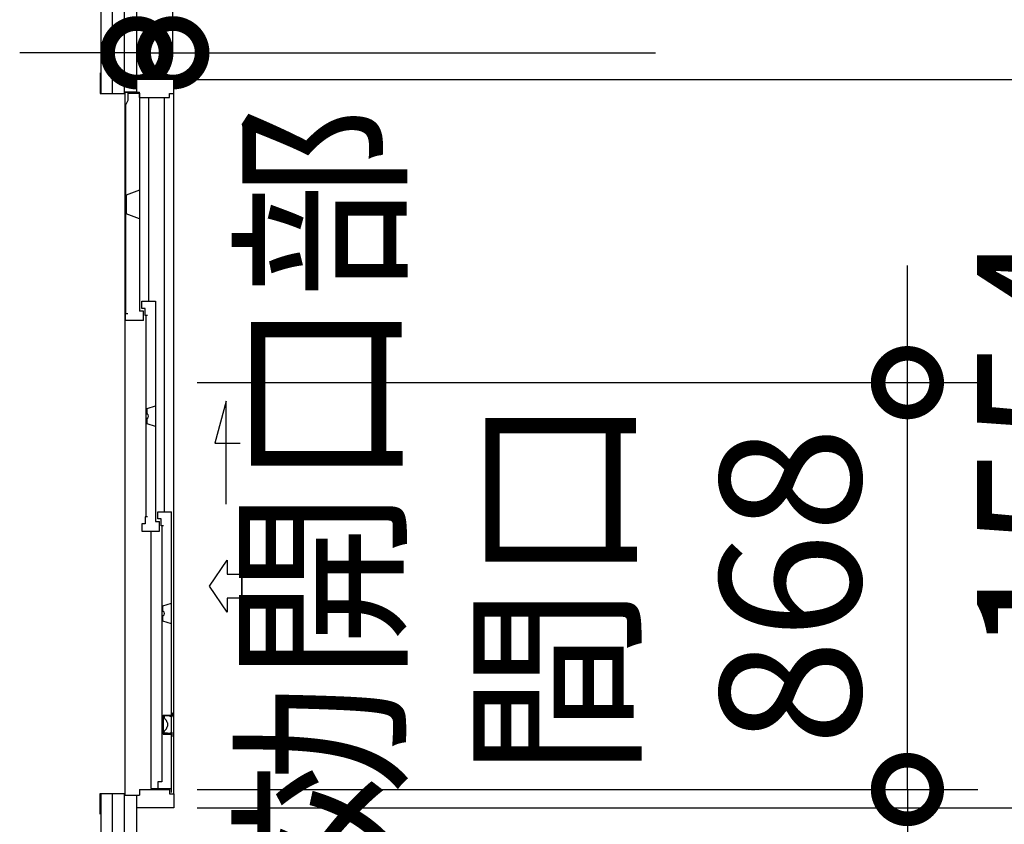
# Model space of a CAD drawing. Extents: x -7645 to 32936, y 198 to 28509.
# Drawn here: x 7898 to 9999, y 16478 to 18195 of the extents above; entities that cross this region are included whole.
import ezdxf

# ---------------------------------------------------------------- set-up
doc = ezdxf.new("R2010")
doc.units = 0
doc.header["$LTSCALE"] = 20
doc.header["$PDMODE"] = 3
doc.header["$PDSIZE"] = 2
doc.linetypes.add('CENTER', pattern=[2, 1.25, -0.25, 0.25, -0.25])
doc.linetypes.add('PHANTOM', pattern=[2.5, 1.25, -0.25, 0.25, -0.25, 0.25, -0.25])
doc.layers.get('0').update_dxf_attribs({"linetype": 'CONTINUOUS'})
doc.layers.get('DEFPOINTS').update_dxf_attribs({"linetype": 'CONTINUOUS'})
for name, color, linetype in [('wipeout', 250, 'PHANTOM'), ('センター', 3, 'CENTER'), ('寸法', 4, 'CONTINUOUS'), ('細線', 5, 'CONTINUOUS'), ('部品1', 7, 'CONTINUOUS')]:
    doc.layers.add(name, color=color, linetype=linetype)
doc.styles.add('STYLE1', font='isocp.shx', dxfattribs={"bigfont": 'bigfont.shx'})
doc.dimstyles.new('INABA_S100-2023', dxfattribs={"dimscale": 100, "dimtxt": 3, "dimasz": 2.5, "dimexe": 1.5, "dimexo": 0.5, "dimgap": 1, "dimtad": 3, "dimdec": 1, "dimdsep": 46, "dimtxsty": 'STYLE1', "dimblk1": 'DOTSMALL', "dimblk2": 'DOTSMALL', "dimsah": 1, "dimcen": 0, "dimclrt": 7, "dimadec": 0, "dimazin": 0, "dimtfac": 1, "dimtdec": 1, "dimtix": 1, "dimtmove": 0, "dimatfit": 3, "dimldrblk": 'DOTSMALL', "dimfxl": 1, "dimtolj": 1, "dimtzin": 0, "dimarcsym": 0})

# ---------------------------------------------------------------- blocks, each defined once
blk = doc.blocks.new('_DOTSMALL')
at = {"color": 0, "linetype": 'ByBlock', "ltscale": 50, "const_width": 0.5}
blk.add_lwpolyline([(-0.0625, 0, 1), (0.0625, 0, 1)], format="xyb", close=True, dxfattribs=at)
blk = doc.blocks.new('*D45')
at = {"layer": 'DEFPOINTS', "color": 0, "ltscale": 50}
for p in [(8147.6, 18540.3), (8147.6, 16040.3), (11496, 16040.3)]:
    blk.add_point(p, dxfattribs=at)
at = {"layer": '寸法', "color": 0, "lineweight": -2, "ltscale": 50}
for p, q in [((8197.6, 18540.3), (11646, 18540.3)), ((11496, 18540.3), (11496, 16040.3)), ((8197.6, 16040.3), (11646, 16040.3))]:
    blk.add_line(p, q, dxfattribs=at)
at = {"layer": '寸法', "color": 0, "lineweight": -2, "ltscale": 50, "xscale": 250, "yscale": 250, "zscale": 250}
for p, rotation in [((11496, 18540.3), 90), ((11496, 16040.3), 270)]:
    blk.add_blockref('_DOTSMALL', p, dxfattribs=dict(at, rotation=rotation))
at = {"layer": '寸法', "color": 7, "ltscale": 50, "insert": (10996, 17290.3), "char_height": 300, "attachment_point": 5, "rotation": 90, "style": 'STYLE1'}
blk.add_mtext('\\A1;500×5\\P=2500', dxfattribs=at)
blk = doc.blocks.new('*D47')
at = {"layer": 'DEFPOINTS', "color": 0, "ltscale": 50}
for p in [(8144.6, 22433.3), (8144.6, 15747.3), (12712.1, 15747.3)]:
    blk.add_point(p, dxfattribs=at)
at = {"layer": '寸法', "color": 0, "lineweight": -2, "ltscale": 50}
for p, q in [((8194.6, 22433.3), (12862.1, 22433.3)), ((12712.1, 22433.3), (12712.1, 15747.3)), ((8194.6, 15747.3), (12862.1, 15747.3))]:
    blk.add_line(p, q, dxfattribs=at)
at = {"layer": '寸法', "color": 0, "lineweight": -2, "ltscale": 50, "xscale": 250, "yscale": 250, "zscale": 250}
for p, rotation in [((12712.1, 22433.3), 90), ((12712.1, 15747.3), 270)]:
    blk.add_blockref('_DOTSMALL', p, dxfattribs=dict(at, rotation=rotation))
at = {"layer": '寸法', "color": 7, "ltscale": 50, "insert": (12462.1, 19090.3), "char_height": 300, "attachment_point": 5, "rotation": 90, "style": 'STYLE1'}
blk.add_mtext('\\A1;6686', dxfattribs=at)
blk = doc.blocks.new('*D87')
at = {"layer": 'DEFPOINTS', "color": 0, "ltscale": 50}
for p in [(8224.6, 18124), (8147.6, 18067.3), (8224.6, 18067.3)]:
    blk.add_point(p, dxfattribs=at)
at = {"layer": '寸法', "color": 0, "lineweight": -2, "ltscale": 50}
for p, q in [((8147.6, 18117.3), (8147.6, 18274)), ((8224.6, 18117.3), (8224.6, 18274)), ((8147.6, 18124), (7897.6, 18124)), ((8147.6, 18124), (8224.6, 18124)), ((8224.6, 18124), (9254.6, 18124))]:
    blk.add_line(p, q, dxfattribs=at)
at = {"layer": '寸法', "color": 0, "lineweight": -2, "ltscale": 50, "xscale": 250, "yscale": 250, "zscale": 250}
blk.add_blockref('_DOTSMALL', (8147.6, 18124), dxfattribs=at)
at = {"layer": '寸法', "color": 0, "lineweight": -2, "ltscale": 50, "xscale": 250, "yscale": 250, "zscale": 250, "rotation": 180}
blk.add_blockref('_DOTSMALL', (8224.6, 18124), dxfattribs=at)
at = {"layer": '寸法', "color": 7, "ltscale": 50, "insert": (8989.6, 18374), "char_height": 300, "attachment_point": 5, "style": 'STYLE1'}
blk.add_mtext('\\A1;77', dxfattribs=at)
blk = doc.blocks.new('*D88')
at = {"layer": 'DEFPOINTS', "color": 0, "ltscale": 50}
for p in [(8226.6, 18067.3), (10340.6, 18067.3), (8226.6, 16513.3)]:
    blk.add_point(p, dxfattribs=at)
at = {"layer": '寸法', "color": 0, "lineweight": -2, "ltscale": 50}
for p, q in [((8276.6, 18067.3), (10490.6, 18067.3)), ((10340.6, 16513.3), (10340.6, 18067.3)), ((8276.6, 16513.3), (10490.6, 16513.3))]:
    blk.add_line(p, q, dxfattribs=at)
at = {"layer": '寸法', "color": 0, "lineweight": -2, "ltscale": 50, "xscale": 250, "yscale": 250, "zscale": 250}
for p, rotation in [((10340.6, 18067.3), 90), ((10340.6, 16513.3), 270)]:
    blk.add_blockref('_DOTSMALL', p, dxfattribs=dict(at, rotation=rotation))
at = {"layer": '寸法', "color": 7, "ltscale": 50, "insert": (10090.6, 17290.3), "char_height": 300, "attachment_point": 5, "rotation": 90, "style": 'STYLE1'}
blk.add_mtext('\\A1;1554', dxfattribs=at)
blk = doc.blocks.new('*D89')
at = {"layer": 'DEFPOINTS', "color": 0, "ltscale": 50}
for p in [(8226.6, 17420.3), (9792.3, 17420.3), (8226.6, 16552.3)]:
    blk.add_point(p, dxfattribs=at)
at = {"layer": '寸法', "color": 0, "lineweight": -2, "ltscale": 50}
for p, q in [((9792.3, 17420.3), (9792.3, 17670.3)), ((8276.6, 17420.3), (9942.3, 17420.3)), ((9792.3, 16552.3), (9792.3, 17420.3)), ((8276.6, 16552.3), (9942.3, 16552.3)), ((9792.3, 16552.3), (9792.3, 16302.3))]:
    blk.add_line(p, q, dxfattribs=at)
at = {"layer": '寸法', "color": 0, "lineweight": -2, "ltscale": 50, "xscale": 250, "yscale": 250, "zscale": 250}
for p, rotation in [((9792.3, 17420.3), 270), ((9792.3, 16552.3), 90)]:
    blk.add_blockref('_DOTSMALL', p, dxfattribs=dict(at, rotation=rotation))
at = {"layer": '寸法', "color": 7, "ltscale": 50, "insert": (9042.3, 16986.3), "char_height": 300, "attachment_point": 5, "rotation": 90, "style": 'STYLE1'}
blk.add_mtext('\\A1;有効開口部\\P間口\\P868', dxfattribs=at)

msp = doc.modelspace()

# ---------------------------------------------------------------- linework, layer by layer
at = {"layer": 'センター', "ltscale": 50}
msp.add_line((8095.6, 15890.301), (8095.6, 22290.301), dxfattribs=at)
at = {"layer": '寸法', "ltscale": 50}
msp.add_line((8371.563, 16960.598), (8371.563, 17012.004), dxfattribs=at)
msp.add_lwpolyline([(8338.341, 17161.302), (8338.341, 17380.454), (8314.418, 17291.17), (8368.081, 17291.17)], dxfattribs=at)
msp.add_lwpolyline([(8371.563, 17012.004), (8371.563, 16960.598), (8340.253, 16960.598), (8340.253, 16930.837), (8302.674, 16986.301), (8340.253, 17041.766), (8340.253, 17012.004)], close=True, dxfattribs=at)
at = {"layer": '部品1'}
msp.add_line((8147.6, 15750.301), (8147.6, 22430.301), dxfattribs=at)
at = {"layer": '部品1', "ltscale": 50}
for p, q in [((8070.6, 22330.301), (8070.6, 15850.301)), ((8120.6, 22290.301), (8120.6, 15890.301)), ((8147.6, 18040.301), (8120.6, 18040.301)), ((8147.6, 17540.301), (8120.6, 17540.301)), ((8147.6, 17040.301), (8120.6, 17040.301)), ((8147.6, 16540.301), (8120.6, 16540.301))]:
    msp.add_line(p, q, dxfattribs=at)

# ---------------------------------------------------------------- dimensions: what is measured, and where the dimension line sits
at = {"layer": '寸法', "ltscale": 50}
dim = msp.add_linear_dim(base=(12712.068, 15747.301), p1=(8144.6, 22433.301), p2=(8144.6, 15747.301), angle=90, dimstyle='INABA_S100-2023', dxfattribs=at)
dim.commit()
dim.dimension.update_dxf_attribs({"geometry": '*D47', "text_midpoint": (12462.068, 19090.301)})
dim = msp.add_linear_dim(base=(11495.98, 16040.301), p1=(8147.6, 18540.301), p2=(8147.6, 16040.301), angle=90, text='500×5\\P=<>', dimstyle='INABA_S100-2023', dxfattribs=at)
dim.commit()
dim.dimension.update_dxf_attribs({"geometry": '*D45', "text_midpoint": (11495.98, 17290.301), "dimtype": 160})
dim = msp.add_linear_dim(base=(8224.6, 18124.033), p1=(8147.6, 18067.301), p2=(8224.6, 18067.301), angle=180, dimstyle='INABA_S100-2023', override={"dimdec": 0}, dxfattribs=at)
dim.commit()
dim.dimension.update_dxf_attribs({"geometry": '*D87', "text_midpoint": (8989.6, 18124.033), "dimtype": 160})
dim = msp.add_linear_dim(base=(10340.615, 18067.301), p1=(8226.6, 16513.301), p2=(8226.6, 18067.301), angle=90, dimstyle='INABA_S100-2023', override={"dimdec": 0}, dxfattribs=at)
dim.commit()
dim.dimension.update_dxf_attribs({"geometry": '*D88', "text_midpoint": (10090.615, 17290.301)})
dim = msp.add_linear_dim(base=(9792.33, 17420.301), p1=(8226.6, 16552.301), p2=(8226.6, 17420.301), angle=90, text='有効開口部\\P間口\\P<>', dimstyle='INABA_S100-2023', override={"dimdec": 0}, dxfattribs=at)
dim.commit()
dim.dimension.update_dxf_attribs({"geometry": '*D89', "text_midpoint": (9042.33, 16986.301)})

# ---------------------------------------------------------------- next in the draw order: wipeouts: each hides what was drawn before it
msp.add_wipeout([(8147.6, 16513.301), (8226.6, 16513.301), (8226.6, 18067.301), (8147.6, 18067.301), (8147.6, 18040.301), (8122.6, 18040.301), (8122.6, 18036.901), (8069.3, 18036.901), (8069.3, 16543.701), (8122.6, 16543.701), (8122.6, 16540.301), (8147.6, 16540.301)]).dxf.layer = 'wipeout'

# ---------------------------------------------------------------- next in the draw order: linework, layer by layer
at = {"layer": '細線', "ltscale": 50}
for p, q in [((8128.6, 18037.801), (8153.6, 18037.801)), ((8128.6, 18037.801), (8128.6, 18021.901)), ((8153.6, 18037.801), (8153.6, 17572.801)), ((8128.6, 18021.901), (8123.6, 18011.901)), ((8123.6, 18011.901), (8123.6, 17567.801)), ((8173.1, 17593.801), (8173.1, 18028.301)), ((8206.809, 17144.801), (8206.809, 18028.301)), ((8158.6, 17593.801), (8187.6, 17593.801)), ((8158.6, 17578.801), (8158.6, 17593.801)), ((8187.6, 17593.801), (8187.6, 17123.801)), ((8161.6, 17572.801), (8153.6, 17572.801)), ((8165.6, 17578.801), (8158.6, 17578.801)), ((8161.6, 17552.801), (8161.6, 17572.801)), ((8165.6, 17563.801), (8165.6, 17578.801)), ((8123.6, 17552.801), (8123.6, 17567.801)), ((8123.6, 17567.801), (8128.6, 17567.801)), ((8161.6, 17552.801), (8123.6, 17552.801)), ((8170.45, 17563.801), (8165.6, 17563.801)), ((8167, 17563.801), (8167, 17133.801)), ((8169.329, 17365.184), (8187.6, 17370.94)), ((8169.329, 17354.256), (8169.329, 17365.184)), ((8169.329, 17332.419), (8169.329, 17343.347)), ((8187.6, 17326.663), (8169.329, 17332.419)), ((8170.104, 17133.801), (8165.604, 17133.801)), ((8165.604, 17133.801), (8165.604, 17118.801)), ((8192.6, 17129.801), (8192.6, 17144.801)), ((8192.6, 17144.801), (8221.594, 17144.801)), ((8199.6, 17129.801), (8192.6, 17129.801)), ((8199.6, 17114.801), (8199.6, 17129.801)), ((8221.602, 16545.801), (8221.594, 17144.801)), ((8165.604, 17118.801), (8158.604, 17118.801)), ((8158.604, 17118.801), (8158.604, 17103.801)), ((8187.6, 17123.801), (8196.204, 17123.801)), ((8196.204, 17103.801), (8196.204, 17123.801)), ((8204.45, 17114.801), (8199.6, 17114.801)), ((8201, 17114.801), (8201, 16568.801)), ((8158.604, 17103.801), (8196.204, 17103.801)), ((8177.404, 17103.801), (8177.404, 16554.801)), ((8203.329, 16944.184), (8221.6, 16949.94)), ((8203.329, 16933.256), (8203.329, 16944.184)), ((8203.329, 16911.419), (8203.329, 16922.347)), ((8221.6, 16905.663), (8203.329, 16911.419)), ((8192.604, 16568.801), (8192.604, 16554.801)), ((8201, 16568.801), (8192.604, 16568.801))]:
    msp.add_line(p, q, dxfattribs=at)
at = {"layer": '細線'}
for p, q in [((8153.6, 17830.849), (8124.7, 17820.301)), ((8124.7, 17820.301), (8124.7, 17780.301)), ((8153.6, 17769.754), (8124.7, 17780.301)), ((8203.601, 16711.301), (8221.601, 16711.301)), ((8203.601, 16711.301), (8203.601, 16670.301)), ((8203.601, 16670.301), (8221.601, 16670.301)), ((8177.404, 16554.801), (8221.6, 16554.801))]:
    msp.add_line(p, q, dxfattribs=at)
at = {"layer": '細線', "ltscale": 50}
for centre, radius, start, end in [((8170.329, 17354.256), 1, 180, 245.375682), ((8170.329, 17343.347), 1, 114.624318, 180), ((8167.829, 17348.801), 5, 294.624318, 65.375682), ((8204.329, 16933.256), 1, 180, 245.375682), ((8204.329, 16922.347), 1, 114.624318, 180), ((8201.829, 16927.801), 5, 294.624318, 65.375682)]:
    msp.add_arc(centre, radius, start, end, dxfattribs=at)
at = {"layer": '部品1'}
for p, q in [((8069.3, 18080.901), (8069.3, 18036.901)), ((8226.6, 18067.301), (8147.6, 18067.301)), ((8147.6, 18040.301), (8147.6, 18067.301)), ((8226.6, 16543.301), (8226.6, 18067.301)), ((8226.6, 18037.301), (8226.6, 18067.301)), ((8069.3, 18036.901), (8122.6, 18036.901)), ((8122.6, 16540.301), (8122.6, 18040.301)), ((8122.6, 18040.301), (8153.6, 18040.301)), ((8153.6, 18028.301), (8153.6, 18040.301)), ((8217.6, 18028.301), (8217.6, 18037.301)), ((8217.6, 18037.301), (8226.6, 18037.301)), ((8153.6, 18028.301), (8217.6, 18028.301)), ((8213.101, 16709.301), (8208.101, 16709.301)), ((8212.801, 16694.372), (8212.801, 16687.231)), ((8213.101, 16672.301), (8208.101, 16672.301)), ((8069.3, 16499.701), (8069.3, 16543.701)), ((8069.3, 16543.701), (8122.6, 16543.701)), ((8122.6, 16540.301), (8153.6, 16540.301)), ((8147.6, 16513.301), (8147.6, 16540.301)), ((8153.6, 16552.301), (8217.6, 16552.301)), ((8153.6, 16552.301), (8153.6, 16540.301)), ((8217.6, 16552.301), (8217.6, 16543.301)), ((8217.6, 16543.301), (8226.6, 16543.301)), ((8226.6, 16543.301), (8226.6, 16513.301)), ((8226.6, 16513.301), (8147.6, 16513.301))]:
    msp.add_line(p, q, dxfattribs=at)
at = {"layer": '部品1', "ltscale": 0.01}
for p, q in [((8206.101, 16707.301), (8206.101, 16705.693)), ((8221.601, 16715.801), (8222.601, 16715.801)), ((8221.601, 16715.801), (8222.601, 16715.801)), ((8223.101, 16715.301), (8223.101, 16708.689)), ((8206.101, 16674.301), (8206.101, 16675.91)), ((8221.601, 16665.801), (8222.601, 16665.801)), ((8223.101, 16666.301), (8223.101, 16672.846))]:
    msp.add_line(p, q, dxfattribs=at)
for centre, radius, start, end in [((8208.101, 16707.301), 2, 90, 180), ((8222.601, 16715.301), 0.5, 0, 90), ((8208.101, 16674.301), 2, 180, 270), ((8222.601, 16666.301), 0.5, 270, 0)]:
    msp.add_arc(centre, radius, start, end, dxfattribs=at)
at = {"layer": '部品1'}
for centre, radius, start, end in [((8213.101, 16683.301), 26, 70.528779, 90), ((8222.101, 16708.757), 1, 250.528779, 0), ((8209.101, 16705.693), 3, 180, 231.606956), ((8197.301, 16690.801), 16, 15.942369, 51.606956), ((8197.301, 16690.801), 16, 308.393044, 344.057631), ((8209.801, 16694.372), 3, 0, 15.942369), ((8209.801, 16687.231), 3, 344.057631, 0), ((8209.101, 16675.91), 3, 128.393044, 180), ((8213.101, 16698.301), 26, 270, 289.471221), ((8222.101, 16672.846), 1, 0, 109.471221)]:
    msp.add_arc(centre, radius, start, end, dxfattribs=at)

doc.saveas('drawing.dxf')
